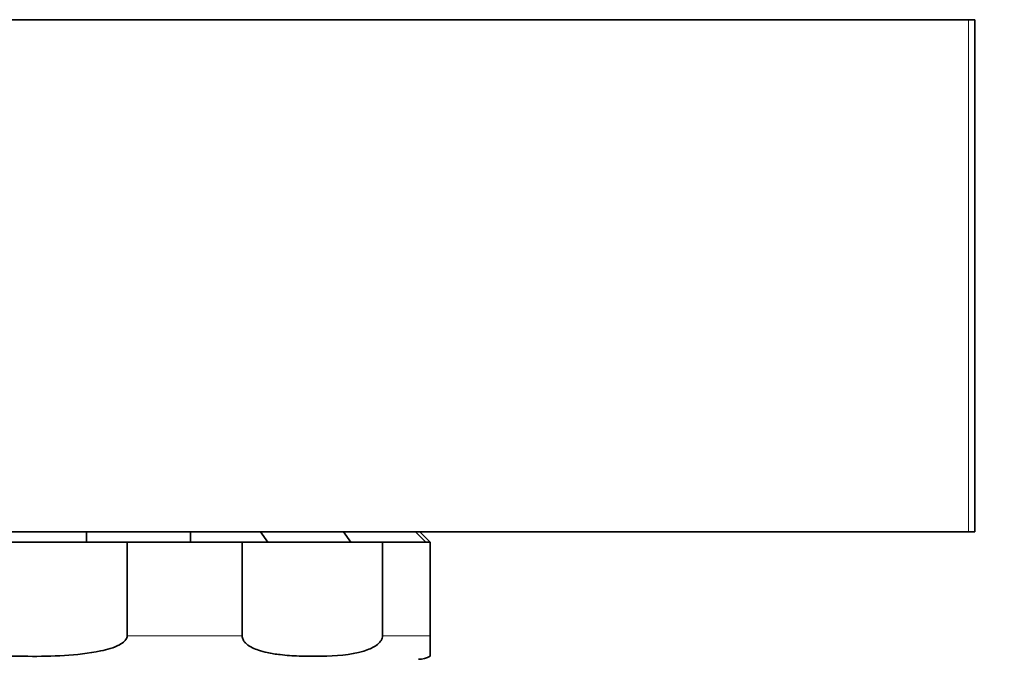
# Model space of a CAD drawing. Units: millimetres. Extents: x 14 to 199, y 14 to 256.
# Drawn here: x 79 to 83, y 116 to 119 of the extents above; entities that cross this region are included whole.
import ezdxf

# ---------------------------------------------------------------- set-up
doc = ezdxf.new("R2010")
doc.units = ezdxf.units.MM
doc.linetypes.add('SLD-Solid', pattern=[0])
doc.layers.add('MAATENTEKST', color=7, linetype='SLD-Solid')
doc.styles.add('SLDTEXTSTYLE1', font='GOTHIC.TTF', dxfattribs={"width": 0.913})
doc.dimstyles.new('SLDDIMSTYLE1', dxfattribs={"dimtxt": 3.5, "dimasz": 3.302, "dimexe": 0, "dimexo": 0.0625, "dimgap": 0.875, "dimtad": 1, "dimdec": 0, "dimlfac": 5, "dimrnd": 1e-09, "dimzin": 12, "dimdsep": 46, "dimtxsty": 'SLDTEXTSTYLE1', "dimsah": 1, "dimcen": 0.09, "dimadec": 0, "dimazin": 3, "dimtfac": 1, "dimtdec": 0, "dimtofl": 0, "dimtmove": 0, "dimatfit": 3, "dimfxl": 0, "dimfrac": 2, "dimtolj": 1, "dimtzin": 12, "dimarcsym": 0})
doc.dimstyles.new('SLDDIMSTYLE5', dxfattribs={"dimtxt": 3.5, "dimasz": 3.302, "dimexe": 0, "dimexo": 0.0625, "dimgap": 0.875, "dimtad": 0, "dimtih": 1, "dimtoh": 1, "dimdec": 4, "dimlfac": 5, "dimzin": 12, "dimdsep": 46, "dimtxsty": 'SLDTEXTSTYLE1', "dimsah": 1, "dimcen": 0.09, "dimadec": 1, "dimazin": 3, "dimtfac": 1, "dimtdec": 1, "dimtofl": 0, "dimtmove": 0, "dimatfit": 3, "dimfxl": 0, "dimfrac": 2, "dimtolj": 1, "dimtzin": 12, "dimarcsym": 0})

# ---------------------------------------------------------------- blocks, each defined once
blk = doc.blocks.new('_D_1')
at = {"layer": 'MAATENTEKST'}
for p, q in [((98.4564, 123.8307), (98.4564, 151.7823)), ((92.1892, 149.6495), (92.1892, 150.7159)), ((92.1892, 150.7159), (97.7455, 150.7159)), ((97.7455, 150.7159), (97.7455, 149.6495)), ((92.1892, 143.1842), (92.1892, 142.1178)), ((97.7455, 142.1178), (97.7455, 143.1842)), ((92.1892, 142.1178), (97.7455, 142.1178)), ((83.9741, 123.8307), (99.4564, 123.8307)), ((98.4564, 123.8307), (98.4564, 116.9517)), ((83.9741, 116.9517), (99.4564, 116.9517))]:
    blk.add_line(p, q, dxfattribs=at)
for points in [[(98.4564, 123.8307), (97.9484, 120.5287), (98.9644, 120.5287)], [(98.4564, 116.9517), (98.9644, 120.2537), (97.9484, 120.2537)]]:
    blk.add_solid(points, dxfattribs=at)
at = {"layer": 'MAATENTEKST', "char_height": 3.5, "attachment_point": 1, "rotation": 90, "style": 'SLDTEXTSTYLE1'}
for s, insert in [('1,4', (93.2748, 143.1842)), ('34', (93.2748, 135.8792))]:
    blk.add_mtext(s, dxfattribs=dict(at, insert=insert))
blk = doc.blocks.new('_D_7')
at = {"layer": 'MAATENTEKST'}
for p, q in [((131.7018, 116.9517), (117.1674, 116.9517)), ((131.7279, 114.5008), (117.2515, 113.7421))]:
    blk.add_line(p, q, dxfattribs=at)
for start, end in [(173.976228, 180), (180, 183), (183, 183.657898)]:
    blk.add_arc((178.4945, 116.9517), 60.3271, start, end, dxfattribs=at)
for points in [[(118.1674, 116.9517), (118.7655, 120.2386), (117.7499, 120.2664)], [(118.2501, 113.7944), (118.0066, 110.4625), (119.0194, 110.5434)]]:
    blk.add_solid(points, dxfattribs=at)
at = {"layer": 'MAATENTEKST', "char_height": 3.5, "attachment_point": 1, "style": 'SLDTEXTSTYLE1'}
for s, insert in [('                                                             Up to ±', (44.9328, 112.0174)), (' slope in all directions', (144.2891, 112.0174)), ('3°', (139.8363, 112.0174))]:
    blk.add_mtext(s, dxfattribs=dict(at, insert=insert))

msp = doc.modelspace()

# ---------------------------------------------------------------- linework, layer by layer
at = {"color": 7, "linetype": 'SLD-Solid', "lineweight": 35}
for p, q in [((65.89544, 118.951709), (82.94937, 118.951709)), ((82.94937, 118.951709), (82.974058, 118.951709)), ((82.974058, 116.951709), (82.974058, 118.951709)), ((65.89544, 116.951709), (82.94937, 116.951709)), ((79.506689, 116.951709), (79.506689, 116.911709)), ((79.912649, 116.911709), (79.912649, 116.951709)), ((80.214046, 116.911709), (80.18539, 116.951709)), ((80.509245, 116.951709), (80.537901, 116.911709)), ((80.830898, 116.911709), (80.79045, 116.951709)), ((80.847689, 116.911709), (80.807689, 116.951709)), ((82.974058, 116.951709), (82.94937, 116.951709)), ((79.277689, 116.911709), (78.890245, 116.911709)), ((79.665132, 116.911709), (79.277689, 116.911709)), ((79.665132, 116.911709), (79.665132, 116.545709)), ((79.665132, 116.911709), (80.113883, 116.911709)), ((80.113883, 116.545709), (80.113883, 116.911709)), ((80.387847, 116.911709), (80.113883, 116.911709)), ((80.66181, 116.911709), (80.387847, 116.911709)), ((80.66181, 116.911709), (80.66181, 116.545709)), ((80.66181, 116.911709), (80.847689, 116.911709)), ((80.847689, 116.545709), (80.847689, 116.911709))]:
    msp.add_line(p, q, dxfattribs=at)
at = {"color": 8, "linetype": 'SLD-Solid', "lineweight": 18}
for p, q in [((82.94937, 116.951709), (82.94937, 118.951709)), ((79.665132, 116.545709), (80.113883, 116.545709)), ((80.66181, 116.545709), (80.847689, 116.545709))]:
    msp.add_line(p, q, dxfattribs=at)
at = {"color": 7, "linetype": 'SLD-Solid', "lineweight": 35}
msp.add_arc((80.802789, 116.545709), 0.092, 270, 299.184867, dxfattribs=at)
for points, knots in [([(79.665132, 116.545709), (79.665049, 116.544288), (79.664819, 116.540366), (79.66188, 116.532719), (79.652637, 116.521262), (79.620278, 116.50038), (79.494063, 116.467535), (79.310982, 116.463479), (79.111097, 116.468321), (78.988855, 116.483964), (78.923688, 116.50677), (78.900798, 116.523227), (78.892644, 116.534284), (78.890367, 116.54121), (78.890263, 116.545073), (78.890245, 116.545709)], [0, 0, 0, 0, 0.00518661, 0.01431486, 0.02935027, 0.05822361, 0.15310767, 0.49981356, 0.72415138, 0.88457303, 0.94788093, 0.9742028, 0.98588046, 0.99767611, 1, 1, 1, 1]), ([(80.66181, 116.545709), (80.66154, 116.542696), (80.66094, 116.536018), (80.655496, 116.524979), (80.639064, 116.506831), (80.568777, 116.473165), (80.46337, 116.465924), (80.347644, 116.464812), (80.269785, 116.47015), (80.216955, 116.478267), (80.180971, 116.487687), (80.15388, 116.498453), (80.135283, 116.509461), (80.12265, 116.521936), (80.116601, 116.531449), (80.114115, 116.540092), (80.113941, 116.544297), (80.113883, 116.545709)], [0, 0, 0, 0, 0.01096283, 0.02429952, 0.04766079, 0.11785203, 0.4010812, 0.58900908, 0.71652996, 0.80351232, 0.86346802, 0.90532437, 0.9489086, 0.9667109, 0.98465691, 0.99484695, 1, 1, 1, 1]), ([(80.847689, 116.465411), (80.847689, 116.466405), (80.847689, 116.468108), (80.847689, 116.483982), (80.847689, 116.506769), (80.847689, 116.523227), (80.847689, 116.534284), (80.847689, 116.54121), (80.847689, 116.545073), (80.847689, 116.545709)], [0, 0, 0, 0, 0.44844665, 0.76920627, 0.89578905, 0.94841906, 0.97176827, 0.99535344, 1, 1, 1, 1])]:
    msp.add_open_spline(points, degree=3, knots=knots, dxfattribs=at)

# ---------------------------------------------------------------- dimensions: what is measured, and where the dimension line sits
at = {"layer": 'MAATENTEKST'}
dim = msp.add_linear_dim(base=(98.456435, 116.951709), p1=(82.974058, 123.830739), p2=(82.974058, 116.951709), angle=90, dimstyle='SLDDIMSTYLE1', dxfattribs=at)
dim.commit()
dim.dimension.update_dxf_attribs({"geometry": '_D_1', "text_midpoint": (98.456435, 143.830739), "dimtype": 160})
dim = msp.add_angular_dim_2l(base=(118.188087, 115.372529), line1=((132.701809, 116.951709), (150.396297, 116.951709)), line2=((132.726497, 114.553107), (178.494547, 116.951709)), text='                                                             Up to ±<> slope in all directions', dimstyle='SLDDIMSTYLE5', dxfattribs=at)
dim.commit()
dim.dimension.update_dxf_attribs({"geometry": '_D_7', "text_midpoint": (118.532503, 110.324772), "dimtype": 162})

doc.saveas('drawing.dxf')
